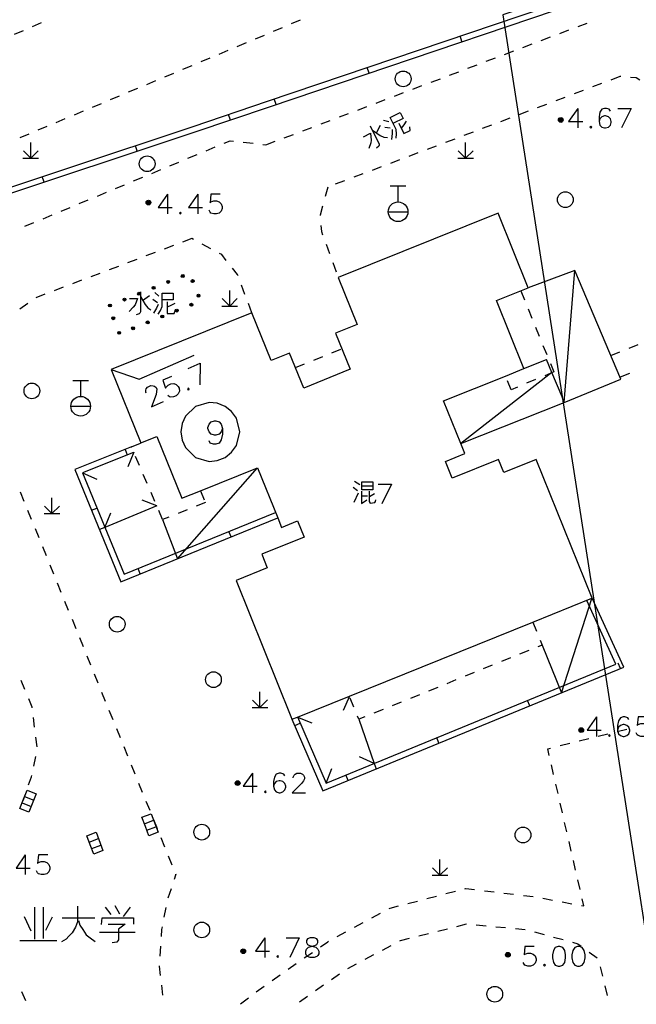
# Model space of a CAD drawing. Units: feet. Extents: x 75080 to 80500, y 84544 to 86098.
# Drawn here: x 80023 to 80054, y 85819 to 85869 of the extents above; entities that cross this region are included whole.
import ezdxf

# ---------------------------------------------------------------- set-up
doc = ezdxf.new("R2010")
doc.units = ezdxf.units.FT
doc.header["$MEASUREMENT"] = 0
doc.layers.add('2', color=7, linetype='Continuous')
doc.layers.add('LHX', color=3, linetype='Continuous')

msp = doc.modelspace()

# ---------------------------------------------------------------- hatches: boundary and pattern name
at = {"layer": '2', "linetype": 'Continuous'}
for points in [[(80050.4952, 85864.1272, 1), (80050.2552, 85864.1272, 1)], [(80029.4932, 85859.9242, 1), (80029.2532, 85859.9242, 1)], [(80031.1889, 85856.2104, 1), (80031.0499, 85856.1541, 1)], [(80030.4474, 85855.9101, 1), (80030.3084, 85855.8538, 1)], [(80031.6516, 85855.8526, 1), (80031.5954, 85855.9916, 1)], [(80028.9644, 85855.3095, 1), (80028.8254, 85855.2532, 1)], [(80029.7059, 85855.6098, 1), (80029.5669, 85855.5535, 1)], [(80031.9518, 85855.111, 1), (80031.8955, 85855.2501, 1)], [(80027.4814, 85854.7089, 1), (80027.3424, 85854.6526, 1)], [(80028.2229, 85855.0092, 1), (80028.0839, 85854.9529, 1)], [(80031.4885, 85854.6929, 1), (80031.6275, 85854.7492, 1)], [(80030.0055, 85854.0923, 1), (80030.1445, 85854.1486, 1)], [(80030.747, 85854.3926, 1), (80030.886, 85854.4489, 1)], [(80027.5522, 85854.1015, 1), (80027.6085, 85853.9625, 1)], [(80029.264, 85853.792, 1), (80029.403, 85853.8483, 1)], [(80027.8524, 85853.36, 1), (80027.9087, 85853.221, 1)], [(80028.5225, 85853.4917, 1), (80028.6615, 85853.548, 1)], [(80051.5372, 85833.0612, 1), (80051.2972, 85833.0612, 1)], [(80034.0372, 85830.3592, 1), (80033.7972, 85830.3592, 1)], [(80034.3222, 85821.8022, 1), (80034.0822, 85821.8022, 1)], [(80047.8012, 85821.6162, 1), (80047.5612, 85821.6162, 1)]]:
    msp.add_hatch(color=252, dxfattribs=at).paths.add_polyline_path(points, flags=16)

# ---------------------------------------------------------------- linework, layer by layer
at = {"layer": '2', "color": 252, "linetype": 'Continuous'}
for p, q in [((80036.665, 85869.034), (80037.126, 85869.227)), ((80023.471, 85868.89), (80023.929, 85869.089)), ((80035.743, 85868.647), (80036.204, 85868.841)), ((80050.32, 85868.535), (80050.788, 85868.712)), ((80051.255, 85868.889), (80051.723, 85869.066)), ((80022.554, 85868.491), (80023.012, 85868.69)), ((80034.821, 85868.261), (80035.282, 85868.454)), ((80045.344, 85868.121), (80045.248, 85868.405)), ((80049.385, 85868.18), (80049.853, 85868.357)), ((80033.898, 85867.874), (80034.359, 85868.067)), ((80048.45, 85867.826), (80048.918, 85868.003)), ((80032.054, 85867.1), (80032.515, 85867.294)), ((80032.976, 85867.487), (80033.437, 85867.68)), ((80046.58, 85867.117), (80047.048, 85867.294)), ((80047.515, 85867.471), (80047.983, 85867.648)), ((80031.132, 85866.714), (80031.593, 85866.907)), ((80040.608, 85866.517), (80040.512, 85866.801)), ((80045.645, 85866.762), (80046.112, 85866.94)), ((80030.21, 85866.327), (80030.671, 85866.52)), ((80043.775, 85866.053), (80044.242, 85866.231)), ((80044.71, 85866.408), (80045.177, 85866.585)), ((80053.389, 85866.34), (80052.921, 85866.163)), ((80053.428, 85866.336), (80053.389, 85866.34)), ((80028.365, 85865.554), (80028.826, 85865.747)), ((80029.287, 85865.94), (80029.748, 85866.134)), ((80042.84, 85865.699), (80043.307, 85865.876)), ((80052.454, 85865.986), (80051.986, 85865.809)), ((80027.443, 85865.167), (80027.904, 85865.36)), ((80035.873, 85864.913), (80035.776, 85865.197)), ((80041.905, 85865.344), (80042.372, 85865.522)), ((80050.583, 85865.278), (80050.116, 85865.101)), ((80051.518, 85865.632), (80051.051, 85865.455)), ((80026.521, 85864.78), (80026.982, 85864.974)), ((80040.034, 85864.636), (80040.502, 85864.813)), ((80040.97, 85864.99), (80041.437, 85865.167)), ((80049.648, 85864.924), (80049.18, 85864.747)), ((80024.676, 85864.007), (80025.137, 85864.2)), ((80025.599, 85864.394), (80026.06, 85864.587)), ((80033.544, 85864.125), (80033.448, 85864.409)), ((80039.099, 85864.281), (80039.567, 85864.458)), ((80047.777, 85864.216), (80047.31, 85864.039)), ((80048.713, 85864.57), (80048.245, 85864.393)), ((80023.754, 85863.62), (80024.215, 85863.813)), ((80037.229, 85863.572), (80037.697, 85863.749)), ((80038.164, 85863.927), (80038.632, 85864.104)), ((80046.842, 85863.863), (80046.374, 85863.686)), ((80022.832, 85863.233), (80023.293, 85863.427)), ((80036.294, 85863.218), (80036.762, 85863.395)), ((80045.907, 85863.509), (80045.439, 85863.332)), ((80023.379, 85862.18), (80023.378, 85862.98)), ((80028.802, 85862.538), (80028.708, 85862.823)), ((80032.31, 85862.565), (80032.771, 85862.758)), ((80034.204, 85862.998), (80034.701, 85862.942)), ((80035.198, 85862.887), (80035.357, 85862.869)), ((80035.357, 85862.869), (80035.826, 85863.041)), ((80044.036, 85862.801), (80043.569, 85862.624)), ((80044.972, 85863.155), (80044.504, 85862.978)), ((80045.531, 85862.185), (80045.53, 85862.985)), ((80023.379, 85862.18), (80023.002, 85862.558)), ((80023.379, 85862.18), (80023.759, 85862.56)), ((80031.387, 85862.18), (80031.848, 85862.373)), ((80043.101, 85862.447), (80042.633, 85862.27)), ((80045.131, 85862.185), (80045.931, 85862.186)), ((80045.531, 85862.185), (80045.154, 85862.562)), ((80045.531, 85862.185), (80045.911, 85862.565)), ((80022.979, 85862.18), (80023.779, 85862.18)), ((80030.464, 85861.796), (80030.925, 85861.988)), ((80041.23, 85861.739), (80040.763, 85861.562)), ((80042.166, 85862.093), (80041.698, 85861.916)), ((80024.057, 85860.961), (80023.963, 85861.246)), ((80028.618, 85861.026), (80029.079, 85861.219)), ((80029.541, 85861.411), (80030.002, 85861.603)), ((80040.295, 85861.385), (80039.828, 85861.208)), ((80027.695, 85860.641), (80028.156, 85860.834)), ((80038.506, 85860.708), (80038.373, 85860.226)), ((80039.36, 85861.031), (80038.892, 85860.854)), ((80042.49, 85860.754), (80041.69, 85860.754)), ((80042.09, 85859.954), (80042.09, 85860.754)), ((80026.772, 85860.257), (80027.233, 85860.449)), ((80024.926, 85859.487), (80025.387, 85859.679)), ((80025.849, 85859.872), (80026.31, 85860.064)), ((80024.003, 85859.102), (80024.464, 85859.295)), ((80047.189, 85859.389), (80039.043, 85856.106)), ((80041.59, 85859.454), (80042.59, 85859.454)), ((80048.722, 85855.584), (80047.189, 85859.389)), ((80023.08, 85858.717), (80023.541, 85858.91)), ((80030.645, 85857.734), (80030.177, 85857.557)), ((80031.58, 85858.088), (80031.112, 85857.911)), ((80031.67, 85858.04), (80031.58, 85858.088)), ((80032.553, 85857.569), (80032.111, 85857.805)), ((80038.419, 85857.806), (80038.591, 85857.337)), ((80029.709, 85857.38), (80029.242, 85857.203)), ((80027.839, 85856.672), (80027.371, 85856.495)), ((80028.774, 85857.026), (80028.307, 85856.849)), ((80038.764, 85856.868), (80038.936, 85856.398)), ((80026.904, 85856.318), (80026.436, 85856.141)), ((80050.556, 85849.746), (80051.086, 85856.463)), ((80025.968, 85855.964), (80025.501, 85855.788)), ((80034.288, 85855.249), (80034.113, 85855.718)), ((80039.043, 85856.106), (80040.009, 85853.71)), ((80024.098, 85855.257), (80023.63, 85855.08)), ((80025.033, 85855.611), (80024.565, 85855.434)), ((80033.513, 85854.653), (80033.512, 85855.453)), ((80047.099, 85854.929), (80048.722, 85855.584)), ((80048.341, 85855.43), (80048.529, 85854.967)), ((80023.225, 85854.788), (80022.82, 85854.494)), ((80033.513, 85854.653), (80033.136, 85855.03)), ((80033.513, 85854.653), (80033.893, 85855.033)), ((80034.639, 85854.313), (80034.464, 85854.781)), ((80048.493, 85851.467), (80047.099, 85854.929)), ((80034.639, 85854.313), (80027.472, 85851.426)), ((80033.113, 85854.653), (80033.913, 85854.654)), ((80035.62, 85851.878), (80034.639, 85854.313)), ((80048.717, 85854.504), (80048.906, 85854.04)), ((80040.009, 85853.71), (80038.907, 85853.266)), ((80038.907, 85853.266), (80039.646, 85851.431)), ((80049.094, 85853.577), (80049.282, 85853.114)), ((80053.852, 85852.507), (80054.317, 85852.691)), ((80036.563, 85852.258), (80035.62, 85851.878)), ((80037.28, 85850.478), (80036.563, 85852.258)), ((80038.717, 85852.264), (80039.181, 85852.45)), ((80049.47, 85852.651), (80049.659, 85852.187)), ((80052.922, 85852.139), (80053.387, 85852.323)), ((80036.861, 85851.518), (80037.325, 85851.704)), ((80037.789, 85851.891), (80038.253, 85852.077)), ((80048.493, 85851.467), (80049.645, 85851.923)), ((80049.922, 85851.262), (80049.645, 85851.923)), ((80049.847, 85851.724), (80050.018, 85851.303)), ((80027.472, 85851.426), (80028.98, 85847.683)), ((80039.646, 85851.431), (80037.28, 85850.478)), ((80049.922, 85851.262), (80045.282, 85847.654)), ((80047.556, 85851.09), (80048.493, 85851.467)), ((80050.018, 85851.303), (80049.558, 85851.108)), ((80050.442, 85850.023), (80049.922, 85851.262)), ((80053.871, 85851.224), (80053.406, 85851.04)), ((80026.322, 85850.853), (80025.522, 85850.853)), ((80025.922, 85850.053), (80025.922, 85850.853)), ((80044.409, 85849.822), (80047.556, 85851.09)), ((80047.848, 85850.383), (80047.657, 85850.845)), ((80049.097, 85850.913), (80048.637, 85850.718)), ((80048.177, 85850.522), (80047.848, 85850.383)), ((80045.282, 85847.654), (80044.409, 85849.822)), ((80045.282, 85847.654), (80050.556, 85849.746)), ((80050.556, 85849.746), (80050.442, 85850.023)), ((80025.422, 85849.553), (80026.422, 85849.553)), ((80028.507, 85847.482), (80028.967, 85847.678)), ((80028.98, 85847.683), (80029.805, 85848.015)), ((80029.805, 85848.015), (80031.073, 85844.865)), ((80045.489, 85847.141), (80045.282, 85847.654)), ((80028.182, 85847.352), (80028.294, 85847.073)), ((80028.625, 85847.206), (80028.32, 85846.467)), ((80028.518, 85847.457), (80028.507, 85847.482)), ((80044.506, 85846.745), (80045.489, 85847.141)), ((80028.912, 85846.538), (80028.715, 85846.997)), ((80044.852, 85845.886), (80044.506, 85846.745)), ((80047.205, 85846.835), (80044.852, 85845.886)), ((80047.47, 85846.178), (80047.205, 85846.835)), ((80049.119, 85846.844), (80047.47, 85846.178)), ((80051.971, 85839.779), (80049.119, 85846.844)), ((80026.011, 85846.156), (80026.748, 85845.846)), ((80030.847, 85841.784), (80034.933, 85846.419)), ((80032.025, 85845.248), (80034.933, 85846.419)), ((80034.933, 85846.419), (80035.961, 85843.867)), ((80029.306, 85845.619), (80029.109, 85846.078)), ((80022.841, 85845.185), (80023.03, 85844.721)), ((80029.701, 85844.7), (80029.504, 85845.159)), ((80031.073, 85844.865), (80032.025, 85845.248)), ((80032.025, 85845.248), (80032.216, 85844.786)), ((80024.46, 85844.083), (80024.46, 85844.883)), ((80029.798, 85844.474), (80029.057, 85844.776)), ((80032.272, 85844.652), (80031.808, 85844.466)), ((80023.218, 85844.258), (80023.406, 85843.795)), ((80024.46, 85844.083), (80024.082, 85844.46)), ((80024.46, 85844.083), (80024.84, 85844.463)), ((80026.471, 85844.254), (80026.748, 85844.368)), ((80029.798, 85844.474), (80027.154, 85843.384)), ((80030.095, 85843.781), (80029.898, 85844.24)), ((80031.344, 85844.281), (80030.879, 85844.095)), ((80024.06, 85844.083), (80024.86, 85844.084)), ((80027.154, 85843.384), (80027.461, 85844.123)), ((80030.415, 85843.909), (80030.095, 85843.781)), ((80030.095, 85843.781), (80030.847, 85841.784)), ((80035.961, 85843.867), (80036.155, 85843.384)), ((80036.155, 85843.384), (80036.971, 85843.712)), ((80036.971, 85843.712), (80037.305, 85842.881)), ((80023.595, 85843.332), (80023.783, 85842.869)), ((80027.154, 85843.384), (80026.876, 85843.27)), ((80033.586, 85842.9), (80033.473, 85843.177)), ((80037.305, 85842.881), (80035.149, 85842.014)), ((80023.972, 85842.406), (80024.16, 85841.943)), ((80035.149, 85842.014), (80035.427, 85841.322)), ((80024.348, 85841.479), (80024.537, 85841.016)), ((80028.955, 85841.013), (80028.842, 85841.291)), ((80035.427, 85841.322), (80033.841, 85840.685)), ((80033.841, 85840.685), (80036.627, 85833.747)), ((80024.725, 85840.553), (80024.914, 85840.09)), ((80025.102, 85839.627), (80025.29, 85839.164)), ((80048.946, 85838.558), (80051.961, 85839.775)), ((80050.414, 85834.962), (80051.966, 85839.764)), ((80051.961, 85839.775), (80051.971, 85839.779)), ((80051.966, 85839.764), (80051.971, 85839.779)), ((80025.479, 85838.701), (80025.667, 85838.237)), ((80039.61, 85834.79), (80048.946, 85838.558)), ((80048.946, 85838.558), (80049.133, 85838.094)), ((80025.856, 85837.774), (80026.044, 85837.311)), ((80049.421, 85837.38), (80050.414, 85834.962)), ((80026.232, 85836.848), (80026.421, 85836.385)), ((80047.817, 85836.733), (80047.353, 85836.546)), ((80048.744, 85837.107), (80048.28, 85836.92)), ((80046.889, 85836.359), (80046.426, 85836.172)), ((80053.42, 85836.196), (80053.306, 85836.474)), ((80026.609, 85835.922), (80026.798, 85835.459)), ((80045.034, 85835.611), (80044.571, 85835.424)), ((80045.962, 85835.985), (80045.498, 85835.798)), ((80023.081, 85835.121), (80022.891, 85835.583)), ((80044.107, 85835.237), (80043.643, 85835.05)), ((80026.986, 85834.995), (80027.175, 85834.532)), ((80035.055, 85834.213), (80035.054, 85835.013)), ((80036.96, 85833.72), (80039.61, 85834.79)), ((80039.61, 85834.79), (80039.285, 85834.059)), ((80039.836, 85834.229), (80039.649, 85834.693)), ((80043.179, 85834.863), (80042.716, 85834.676)), ((80034.655, 85834.213), (80035.455, 85834.214)), ((80035.055, 85834.213), (80034.678, 85834.59)), ((80035.055, 85834.213), (80035.435, 85834.593)), ((80041.325, 85834.115), (80040.861, 85833.928)), ((80042.252, 85834.489), (80041.788, 85834.302)), ((80048.795, 85834.297), (80048.681, 85834.575)), ((80023.575, 85833.202), (80023.515, 85833.698)), ((80027.363, 85834.069), (80027.551, 85833.606)), ((80036.627, 85833.747), (80036.682, 85833.608)), ((80036.682, 85833.608), (80036.96, 85833.72)), ((80036.96, 85833.72), (80037.697, 85833.423)), ((80027.74, 85833.143), (80027.928, 85832.68)), ((80036.821, 85833.287), (80037.097, 85833.407)), ((80053.256, 85832.991), (80053.741, 85833.112)), ((80023.696, 85832.209), (80023.636, 85832.705)), ((80044.169, 85832.399), (80044.055, 85832.676)), ((80051.315, 85832.508), (80051.8, 85832.629)), ((80052.285, 85832.75), (80052.771, 85832.871)), ((80028.117, 85832.217), (80028.305, 85831.753)), ((80050.345, 85832.267), (80050.83, 85832.388)), ((80023.536, 85831.229), (80023.641, 85831.718)), ((80040.867, 85831.367), (80040.13, 85831.699)), ((80028.493, 85831.29), (80028.682, 85830.827)), ((80038.419, 85830.362), (80038.718, 85831.104)), ((80050.012, 85830.797), (80049.9, 85831.285)), ((80039.544, 85830.5), (80039.43, 85830.777)), ((80028.87, 85830.364), (80029.059, 85829.901)), ((80050.237, 85829.823), (80050.124, 85830.31)), ((80023.063, 85829.676), (80023.528, 85829.491)), ((80022.934, 85829.35), (80023.399, 85829.166)), ((80029.247, 85829.438), (80029.435, 85828.975)), ((80050.461, 85828.848), (80050.349, 85829.336)), ((80029.166, 85828.291), (80029.633, 85828.467)), ((80029.289, 85827.963), (80029.757, 85828.14)), ((80029.624, 85828.511), (80029.812, 85828.048)), ((80050.685, 85827.874), (80050.573, 85828.361)), ((80026.359, 85827.357), (80026.826, 85827.533)), ((80026.482, 85827.029), (80026.95, 85827.206)), ((80030.001, 85827.585), (80030.189, 85827.122)), ((80050.91, 85826.899), (80050.798, 85827.387)), ((80030.377, 85826.659), (80030.566, 85826.196)), ((80044.221, 85825.674), (80044.22, 85826.474)), ((80051.134, 85825.925), (80051.022, 85826.412)), ((80030.698, 85825.469), (80030.772, 85825.689)), ((80030.754, 85825.733), (80030.772, 85825.689)), ((80043.821, 85825.674), (80044.621, 85825.674)), ((80044.221, 85825.674), (80043.844, 85826.052)), ((80044.221, 85825.674), (80044.601, 85826.054)), ((80051.359, 85824.95), (80051.247, 85825.438)), ((80030.38, 85824.521), (80030.539, 85824.995)), ((80043.558, 85824.482), (80044.042, 85824.607)), ((80044.526, 85824.732), (80045.01, 85824.857)), ((80046.486, 85824.88), (80046.982, 85824.82)), ((80047.478, 85824.759), (80047.975, 85824.699)), ((80048.471, 85824.638), (80048.967, 85824.578)), ((80042.59, 85824.232), (80043.074, 85824.357)), ((80049.461, 85824.5), (80049.952, 85824.407)), ((80050.443, 85824.314), (80050.935, 85824.22)), ((80030.182, 85823.542), (80030.273, 85824.033)), ((80040.747, 85823.493), (80041.187, 85823.73)), ((80039.867, 85823.018), (80040.307, 85823.256)), ((80046.07, 85823.141), (80046.568, 85823.094)), ((80038.986, 85822.544), (80039.426, 85822.781)), ((80043.147, 85822.581), (80043.632, 85822.703)), ((80044.117, 85822.824), (80044.602, 85822.946)), ((80047.066, 85823.048), (80047.564, 85823.001)), ((80048.062, 85822.954), (80048.559, 85822.908)), ((80049.044, 85822.789), (80049.526, 85822.656)), ((80041.298, 85821.86), (80041.739, 85822.094)), ((80050.008, 85822.523), (80050.49, 85822.391)), ((80029.971, 85821.556), (80030.005, 85822.055)), ((80037.311, 85821.456), (80037.722, 85821.741)), ((80040.415, 85821.39), (80040.856, 85821.625)), ((80051.825, 85821.76), (80052.23, 85821.467)), ((80036.489, 85820.886), (80036.9, 85821.171)), ((80039.532, 85820.92), (80039.974, 85821.155)), ((80035.668, 85820.316), (80036.079, 85820.601)), ((80038.7, 85820.368), (80039.11, 85820.655)), ((80052.39, 85821.01), (80052.507, 85820.524)), ((80037.88, 85819.795), (80038.29, 85820.082)), ((80022.908, 85819.741), (80023.106, 85819.282)), ((80030.112, 85819.568), (80030.052, 85820.064)), ((80034.861, 85819.726), (80035.259, 85820.028)), ((80052.625, 85820.038), (80052.742, 85819.552)), ((80034.064, 85819.122), (80034.462, 85819.424)), ((80037.061, 85819.222), (80037.471, 85819.508))]:
    msp.add_line(p, q, dxfattribs=at)
at = {"layer": '2', "color": 252, "linetype": 'Continuous', "flags": 128}
for points in [[(80035.445, 85865.085), (80056.044, 85872.061), (80064.441, 85874.891), (80067.607, 85876.026)], [(80035.541, 85864.801), (80056.14, 85871.777), (80064.54, 85874.608), (80067.708, 85875.744)], [(80054.395, 85866.159), (80054.211, 85866.269), (80053.926, 85866.286)], [(80000, 85853.2839), (80000.01, 85853.287), (80031.656, 85863.802), (80035.445, 85865.085)], [(80000, 85852.97), (80000.101, 85853.001), (80031.751, 85863.518), (80035.541, 85864.801)], [(80051.248, 85864.72), (80050.776, 85864.051), (80051.493, 85864.051)], [(80051.248, 85864.72), (80051.248, 85863.72)], [(80052.902, 85864.578), (80052.847, 85864.673), (80052.705, 85864.72), (80052.61, 85864.72), (80052.469, 85864.673), (80052.374, 85864.523), (80052.327, 85864.287), (80052.327, 85864.051), (80052.374, 85863.862), (80052.469, 85863.767), (80052.61, 85863.72), (80052.658, 85863.72), (80052.799, 85863.767), (80052.902, 85863.862), (80052.949, 85864.003), (80052.949, 85864.051), (80052.902, 85864.192), (80052.799, 85864.287), (80052.658, 85864.334), (80052.61, 85864.334), (80052.469, 85864.287), (80052.374, 85864.192), (80052.327, 85864.051)], [(80053.288, 85864.72), (80053.957, 85864.72)], [(80053.957, 85864.72), (80053.477, 85863.72)], [(80041.985, 85863.199), (80042.014, 85863.423), (80041.993, 85863.635), (80041.69, 85864.253), (80042.195, 85864.501), (80042.344, 85864.198), (80041.861, 85863.961)], [(80040.675, 85863.824), (80041.127, 85862.904), (80041.132, 85862.837), (80041.11, 85862.798), (80040.997, 85862.687)], [(80041.179, 85863.848), (80040.98, 85863.458)], [(80041.354, 85864.115), (80041.61, 85864.046)], [(80041.413, 85863.768), (80041.686, 85863.721)], [(80042.124, 85863.964), (80042.383, 85863.437), (80042.697, 85863.591), (80042.688, 85863.782)], [(80042.505, 85864.068), (80042.375, 85863.879), (80042.245, 85863.718)], [(80051.91, 85863.814), (80051.862, 85863.767), (80051.91, 85863.72), (80051.957, 85863.767), (80051.91, 85863.814)], [(80040.33, 85863.278), (80040.689, 85863.455), (80040.721, 85863.108), (80040.697, 85862.957), (80040.6, 85862.673)], [(80040.78, 85863.61), (80041.175, 85863.345), (80041.37, 85863.26), (80041.549, 85863.236)], [(80041.781, 85863.643), (80041.785, 85863.436), (80041.749, 85863.14)], [(80033.233, 85862.95), (80033.528, 85863.073), (80033.707, 85863.053)], [(80030.337, 85860.344), (80029.865, 85859.675), (80030.582, 85859.675)], [(80030.337, 85860.344), (80030.337, 85859.344)], [(80031.888, 85860.344), (80031.416, 85859.675), (80032.132, 85859.675)], [(80031.888, 85860.344), (80031.888, 85859.344)], [(80033.03, 85860.344), (80032.557, 85860.344), (80032.51, 85859.911), (80032.557, 85859.958), (80032.699, 85860.005), (80032.841, 85860.005), (80032.983, 85859.958), (80033.085, 85859.864), (80033.132, 85859.722), (80033.132, 85859.627), (80033.085, 85859.486), (80032.983, 85859.391), (80032.841, 85859.344), (80032.699, 85859.344), (80032.557, 85859.391), (80032.51, 85859.438), (80032.463, 85859.533)], [(80038.24, 85859.744), (80038.112, 85859.279), (80038.113, 85859.261)], [(80030.999, 85859.438), (80030.951, 85859.391), (80030.999, 85859.344), (80031.046, 85859.391), (80030.999, 85859.438)], [(80038.156, 85858.763), (80038.182, 85858.453), (80038.247, 85858.276)], [(80033.337, 85856.981), (80033.103, 85857.276), (80032.994, 85857.334)], [(80033.937, 85856.186), (80033.911, 85856.256), (80033.647, 85856.589)], [(80051.086, 85856.463), (80048.722, 85855.584)], [(80050.556, 85849.746), (80053.434, 85850.933), (80051.086, 85856.463)], [(80028.964, 85855.377), (80028.964, 85854.352), (80028.939, 85854.289), (80028.901, 85854.264), (80028.751, 85854.214)], [(80029.426, 85855.177), (80029.076, 85854.914)], [(80029.701, 85855.339), (80029.901, 85855.164)], [(80029.864, 85854.239), (80029.989, 85854.427), (80030.064, 85854.627), (80030.064, 85855.314), (80030.626, 85855.314), (80030.626, 85854.977), (80030.089, 85854.977)], [(80028.414, 85855.039), (80028.814, 85855.039), (80028.689, 85854.714), (80028.601, 85854.589), (80028.389, 85854.377)], [(80028.964, 85855.139), (80029.201, 85854.727), (80029.339, 85854.564), (80029.489, 85854.464)], [(80029.601, 85855.002), (80029.826, 85854.839)], [(80029.876, 85854.727), (80029.789, 85854.539), (80029.626, 85854.289)], [(80030.326, 85854.864), (80030.326, 85854.277), (80030.676, 85854.277), (80030.751, 85854.452)], [(80030.714, 85854.789), (80030.514, 85854.677), (80030.326, 85854.589)], [(80027.472, 85851.426), (80028.907, 85850.924), (80031.698, 85852.155)], [(80031.401, 85851.465), (80032.011, 85851.742)], [(80032.011, 85851.742), (80031.987, 85850.633)], [(80030.541, 85851.074), (80030.111, 85850.878), (80030.248, 85850.465), (80030.271, 85850.527), (80030.38, 85850.629), (80030.509, 85850.687), (80030.658, 85850.703), (80030.79, 85850.66), (80030.892, 85850.55), (80030.931, 85850.464), (80030.947, 85850.316), (80030.893, 85850.187), (80030.783, 85850.085), (80030.654, 85850.027), (80030.506, 85850.011), (80030.443, 85850.035), (80030.361, 85850.101)], [(80029.259, 85850.223), (80029.24, 85850.266), (80029.243, 85850.371), (80029.264, 85850.441), (80029.33, 85850.523), (80029.502, 85850.601), (80029.608, 85850.597), (80029.673, 85850.567), (80029.763, 85850.504), (80029.802, 85850.418), (80029.791, 85850.309), (80029.763, 85850.141), (80029.529, 85849.515), (80030.138, 85849.792)], [(80031.389, 85850.465), (80031.366, 85850.402), (80031.428, 85850.379), (80031.452, 85850.441), (80031.389, 85850.465)], [(80034.024, 85848.243), (80033.851, 85848.943), (80033.611, 85849.277), (80033.274, 85849.542), (80032.876, 85849.701), (80032.467, 85849.742), (80031.774, 85849.542), (80031.255, 85849.043), (80031.085, 85848.667), (80031.024, 85848.243), (80031.085, 85847.819), (80031.255, 85847.444), (80031.774, 85846.944), (80032.467, 85846.744), (80032.876, 85846.785), (80033.274, 85846.944), (80033.611, 85847.209), (80033.851, 85847.544), (80034.024, 85848.243)], [(80033.149, 85848.41), (80033.083, 85848.24), (80032.97, 85848.126), (80032.8, 85848.07), (80032.743, 85848.07), (80032.573, 85848.126), (80032.46, 85848.24), (80032.403, 85848.41), (80032.403, 85848.466), (80032.46, 85848.646), (80032.573, 85848.759), (80032.743, 85848.816), (80032.8, 85848.816), (80032.97, 85848.759), (80033.083, 85848.646), (80033.149, 85848.41), (80033.149, 85848.126), (80033.083, 85847.843), (80032.97, 85847.673), (80032.8, 85847.616), (80032.686, 85847.616), (80032.516, 85847.673), (80032.46, 85847.786)], [(80028.507, 85847.482), (80025.618, 85846.322), (80027.972, 85840.613), (80035.961, 85843.867)], [(80028.619, 85847.204), (80026.011, 85846.156), (80028.135, 85841.004), (80035.848, 85844.145)], [(80039.873, 85845.744), (80040.136, 85845.569)], [(80040.248, 85845.694), (80040.811, 85845.694), (80040.811, 85845.294), (80040.248, 85845.294), (80040.248, 85845.694)], [(80039.798, 85845.432), (80040.023, 85845.269)], [(80040.223, 85845.219), (80040.223, 85844.607), (80040.498, 85844.782)], [(80040.273, 85845.494), (80040.811, 85845.494)], [(80040.623, 85845.219), (80040.623, 85844.694), (80040.673, 85844.619), (80040.911, 85844.644), (80040.936, 85844.707), (80040.948, 85844.782)], [(80041.08, 85845.583), (80041.749, 85845.583)], [(80041.749, 85845.583), (80041.269, 85844.583)], [(80040.048, 85845.132), (80039.836, 85844.657)], [(80040.248, 85844.994), (80040.536, 85844.994)], [(80040.886, 85845.094), (80040.636, 85844.932)], [(80036.682, 85833.608), (80038.261, 85829.973), (80053.58, 85836.262), (80051.971, 85839.779)], [(80036.957, 85833.728), (80038.419, 85830.362), (80053.177, 85836.421), (80051.698, 85839.654)], [(80049.32, 85837.631), (80049.421, 85837.38), (80049.208, 85837.294)], [(80023.455, 85834.194), (80023.451, 85834.225), (80023.272, 85834.659)], [(80040.397, 85833.741), (80040.084, 85833.615), (80040.023, 85833.766)], [(80040.084, 85833.615), (80040.867, 85831.367)], [(80052.189, 85833.733), (80051.717, 85833.064), (80052.434, 85833.064)], [(80052.189, 85833.733), (80052.189, 85832.733)], [(80053.843, 85833.591), (80053.788, 85833.686), (80053.646, 85833.733), (80053.551, 85833.733), (80053.41, 85833.686), (80053.315, 85833.536), (80053.268, 85833.3), (80053.268, 85833.064), (80053.315, 85832.875), (80053.41, 85832.78), (80053.551, 85832.733), (80053.599, 85832.733), (80053.74, 85832.78), (80053.843, 85832.875), (80053.89, 85833.016), (80053.89, 85833.064), (80053.843, 85833.205), (80053.74, 85833.3), (80053.599, 85833.347), (80053.551, 85833.347), (80053.41, 85833.3), (80053.315, 85833.205), (80053.268, 85833.064)], [(80054.788, 85833.733), (80054.315, 85833.733), (80054.268, 85833.3), (80054.315, 85833.347), (80054.457, 85833.394), (80054.599, 85833.394), (80054.741, 85833.347), (80054.843, 85833.253), (80054.89, 85833.111), (80054.89, 85833.016), (80054.843, 85832.875), (80054.741, 85832.78), (80054.599, 85832.733), (80054.457, 85832.733), (80054.315, 85832.78), (80054.268, 85832.827), (80054.221, 85832.922)], [(80052.851, 85832.827), (80052.803, 85832.78), (80052.851, 85832.733), (80052.898, 85832.78), (80052.851, 85832.827)], [(80049.788, 85831.772), (80049.71, 85832.109), (80049.859, 85832.146)], [(80040.867, 85831.367), (80040.966, 85831.083)], [(80023.271, 85830.267), (80023.419, 85830.68), (80023.432, 85830.74)], [(80034.666, 85830.868), (80034.194, 85830.199), (80034.911, 85830.199)], [(80034.666, 85830.868), (80034.666, 85829.868)], [(80036.32, 85830.726), (80036.265, 85830.821), (80036.123, 85830.868), (80036.028, 85830.868), (80035.887, 85830.821), (80035.792, 85830.671), (80035.745, 85830.435), (80035.745, 85830.199), (80035.792, 85830.01), (80035.887, 85829.915), (80036.028, 85829.868), (80036.076, 85829.868), (80036.217, 85829.915), (80036.32, 85830.01), (80036.367, 85830.151), (80036.367, 85830.199), (80036.32, 85830.34), (80036.217, 85830.435), (80036.076, 85830.482), (80036.028, 85830.482), (80035.887, 85830.435), (80035.792, 85830.34), (80035.745, 85830.199)], [(80036.745, 85830.624), (80036.745, 85830.671), (80036.792, 85830.766), (80036.84, 85830.821), (80036.934, 85830.868), (80037.123, 85830.868), (80037.218, 85830.821), (80037.265, 85830.766), (80037.32, 85830.671), (80037.32, 85830.577), (80037.265, 85830.482), (80037.17, 85830.34), (80036.698, 85829.868), (80037.367, 85829.868)], [(80023.657, 85829.816), (80023.288, 85828.887), (80022.823, 85829.071), (80023.008, 85829.536), (80023.193, 85830.001), (80023.657, 85829.816)], [(80022.916, 85829.333), (80023.001, 85829.51), (80023.103, 85829.796)], [(80035.328, 85829.962), (80035.28, 85829.915), (80035.328, 85829.868), (80035.375, 85829.915), (80035.328, 85829.962)], [(80029.51, 85828.795), (80029.863, 85827.859), (80029.395, 85827.683), (80029.219, 85828.15), (80029.042, 85828.618), (80029.51, 85828.795)], [(80026.703, 85827.861), (80027.056, 85826.925), (80026.588, 85826.749), (80026.412, 85827.216), (80026.235, 85827.684), (80026.703, 85827.861)], [(80023.101, 85826.701), (80022.629, 85826.032), (80023.345, 85826.032)], [(80023.101, 85826.701), (80023.101, 85825.701)], [(80024.243, 85826.701), (80023.77, 85826.701), (80023.723, 85826.268), (80023.77, 85826.315), (80023.912, 85826.362), (80024.054, 85826.362), (80024.196, 85826.315), (80024.298, 85826.221), (80024.345, 85826.079), (80024.345, 85825.984), (80024.298, 85825.843), (80024.196, 85825.748), (80024.054, 85825.701), (80023.912, 85825.701), (80023.77, 85825.748), (80023.723, 85825.795), (80023.676, 85825.89)], [(80045.494, 85824.982), (80045.544, 85824.995), (80045.989, 85824.941)], [(80025.763, 85824.102), (80025.763, 85823.642), (80025.763, 85823.302), (80025.663, 85823.022), (80025.483, 85822.742), (80025.323, 85822.562), (80025.183, 85822.422), (80024.943, 85822.282)], [(80027.663, 85824.122), (80027.903, 85823.702)], [(80041.627, 85823.967), (80041.684, 85823.998), (80042.105, 85824.107)], [(80051.426, 85824.127), (80051.554, 85824.103), (80051.471, 85824.463)], [(80023.563, 85824.042), (80023.563, 85822.422)], [(80024.003, 85824.042), (80024.003, 85822.442)], [(80027.163, 85824.042), (80027.463, 85823.662)], [(80028.443, 85824.042), (80028.083, 85823.562)], [(80023.043, 85823.562), (80023.383, 85822.842)], [(80024.463, 85823.542), (80024.123, 85822.862)], [(80024.983, 85823.502), (80026.643, 85823.502)], [(80025.803, 85823.362), (80025.883, 85823.122), (80026.023, 85822.902), (80026.203, 85822.642), (80026.403, 85822.482), (80026.663, 85822.302)], [(80026.983, 85823.162), (80027.023, 85823.502), (80028.603, 85823.502), (80028.603, 85823.182)], [(80027.323, 85823.182), (80028.183, 85823.182), (80027.843, 85822.922), (80027.843, 85822.382), (80027.763, 85822.262), (80027.523, 85822.222)], [(80045.087, 85823.067), (80045.57, 85823.188), (80045.573, 85823.188)], [(80026.883, 85822.762), (80028.703, 85822.762)], [(80030.039, 85822.554), (80030.063, 85822.905), (80030.09, 85823.05)], [(80022.823, 85822.342), (80024.703, 85822.342)], [(80035.296, 85822.48), (80034.824, 85821.811), (80035.541, 85821.811)], [(80035.296, 85822.48), (80035.296, 85821.48)], [(80036.383, 85822.48), (80037.052, 85822.48)], [(80037.052, 85822.48), (80036.572, 85821.48)], [(80037.619, 85822.48), (80037.477, 85822.433), (80037.43, 85822.338), (80037.43, 85822.236), (80037.477, 85822.141), (80037.572, 85822.094), (80037.761, 85822.047), (80037.903, 85822), (80038.005, 85821.905), (80038.052, 85821.811), (80038.052, 85821.669), (80038.005, 85821.574), (80037.95, 85821.527), (80037.808, 85821.48), (80037.619, 85821.48), (80037.477, 85821.527), (80037.43, 85821.574), (80037.383, 85821.669), (80037.383, 85821.811), (80037.43, 85821.905), (80037.525, 85822), (80037.666, 85822.047), (80037.855, 85822.094), (80037.95, 85822.141), (80038.005, 85822.236), (80038.005, 85822.338), (80037.95, 85822.433), (80037.808, 85822.48), (80037.619, 85822.48)], [(80038.133, 85822.026), (80038.508, 85822.286), (80038.546, 85822.307)], [(80042.181, 85822.329), (80042.216, 85822.348), (80042.662, 85822.46)], [(80050.972, 85822.258), (80051.241, 85822.184), (80051.42, 85822.054)], [(80035.958, 85821.574), (80035.91, 85821.527), (80035.958, 85821.48), (80036.005, 85821.527), (80035.958, 85821.574)], [(80049.025, 85822.041), (80048.552, 85822.041), (80048.505, 85821.608), (80048.552, 85821.655), (80048.694, 85821.702), (80048.836, 85821.702), (80048.978, 85821.655), (80049.08, 85821.561), (80049.127, 85821.419), (80049.127, 85821.324), (80049.08, 85821.183), (80048.978, 85821.088), (80048.836, 85821.041), (80048.694, 85821.041), (80048.552, 85821.088), (80048.505, 85821.135), (80048.458, 85821.23)], [(80050.238, 85822.041), (80050.096, 85821.994), (80050.001, 85821.844), (80049.954, 85821.608), (80049.954, 85821.466), (80050.001, 85821.23), (80050.096, 85821.088), (80050.238, 85821.041), (80050.332, 85821.041), (80050.474, 85821.088), (80050.576, 85821.23), (80050.623, 85821.466), (80050.623, 85821.608), (80050.576, 85821.844), (80050.474, 85821.994), (80050.332, 85822.041), (80050.238, 85822.041)], [(80051.23, 85822.041), (80051.088, 85821.994), (80050.993, 85821.844), (80050.946, 85821.608), (80050.946, 85821.466), (80050.993, 85821.23), (80051.088, 85821.088), (80051.23, 85821.041), (80051.324, 85821.041), (80051.466, 85821.088), (80051.568, 85821.23), (80051.615, 85821.466), (80051.615, 85821.608), (80051.568, 85821.844), (80051.466, 85821.994), (80051.324, 85822.041), (80051.23, 85822.041)], [(80049.545, 85821.135), (80049.497, 85821.088), (80049.545, 85821.041), (80049.592, 85821.088), (80049.545, 85821.135)], [(80029.992, 85820.561), (80029.935, 85821.033), (80029.937, 85821.057)]]:
    msp.add_lwpolyline(points, dxfattribs=at)
at = {"layer": '2', "color": 252, "linetype": 'Continuous'}
for centre, radius in [((80042.348, 85866.222), 0.4), ((80050.3752, 85864.1272), 0.12), ((80050.3751, 85864.1271), 0.0792), ((80050.3751, 85864.1271), 0.036), ((80029.307, 85861.898), 0.4), ((80050.608, 85860.07), 0.4), ((80029.3732, 85859.9242), 0.12), ((80029.3731, 85859.9241), 0.0792), ((80029.3731, 85859.9241), 0.036), ((80042.09, 85859.454), 0.5), ((80031.1194, 85856.1823), 0.075), ((80030.3779, 85855.882), 0.075), ((80031.6235, 85855.9221), 0.075), ((80028.8949, 85855.2814), 0.075), ((80029.6364, 85855.5817), 0.075), ((80031.9237, 85855.1805), 0.075), ((80027.4119, 85854.6808), 0.075), ((80028.1534, 85854.9811), 0.075), ((80031.558, 85854.721), 0.075), ((80030.075, 85854.1205), 0.075), ((80030.8165, 85854.4208), 0.075), ((80027.5804, 85854.032), 0.075), ((80029.3335, 85853.8202), 0.075), ((80027.8806, 85853.2905), 0.075), ((80028.592, 85853.5199), 0.075), ((80023.436, 85850.333), 0.4), ((80025.922, 85849.553), 0.5), ((80027.781, 85838.451), 0.4), ((80032.685, 85835.628), 0.4), ((80051.4172, 85833.0612), 0.12), ((80051.4171, 85833.0611), 0.0792), ((80051.4171, 85833.0611), 0.036), ((80033.9172, 85830.3592), 0.12), ((80033.9171, 85830.3591), 0.0792), ((80033.9171, 85830.3591), 0.036), ((80032.091, 85827.863), 0.4), ((80048.453, 85827.718), 0.4), ((80032.091, 85822.884), 0.4), ((80034.2022, 85821.8022), 0.12), ((80034.2021, 85821.8021), 0.0792), ((80034.2021, 85821.8021), 0.036), ((80047.6812, 85821.6162), 0.12), ((80047.6811, 85821.6161), 0.0792), ((80047.6811, 85821.6161), 0.036), ((80047.015, 85819.611), 0.4)]:
    msp.add_circle(centre, radius, dxfattribs=at)
at = {"layer": 'LHX', "color": 6}
msp.add_lwpolyline([(80067.6102, 85876.3285), (80047.427, 85869.4827), (80061.5626, 85778.5313)], dxfattribs=at)

doc.saveas('drawing.dxf')
